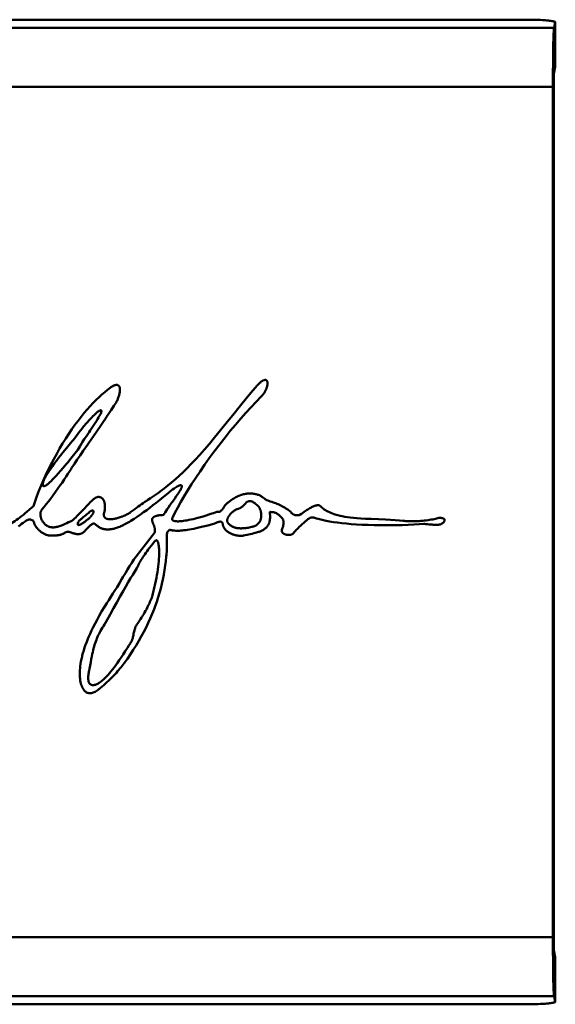
# Model space of a CAD drawing. Units: inches. Extents: x 0 to 1027, y -144 to 297.
# Drawn here: x 627 to 645, y -144 to -110 of the extents above; entities that cross this region are included whole.
import ezdxf

# ---------------------------------------------------------------- set-up
doc = ezdxf.new("R2010")
doc.units = ezdxf.units.IN
doc.header["$MEASUREMENT"] = 0
doc.layers.add('Calque 1', color=7, linetype='Continuous')

msp = doc.modelspace()

# ---------------------------------------------------------------- linework, layer by layer
at = {"layer": 'Calque 1', "color": 7, "lineweight": 50, "true_color": 0xffffff}
for points in [[(643.637, -110.495), (348.647, -110.495)], [(348.684, -110.773), (644.573, -110.773)], [(644.617, -110.581), (644.616, -110.578), (644.616, -110.576), (644.614, -110.574), (644.612, -110.572), (644.608, -110.569), (644.606, -110.568), (644.6, -110.565), (644.598, -110.564), (644.589, -110.56), (644.588, -110.56), (644.576, -110.556), (644.575, -110.556), (644.56, -110.552), (644.543, -110.548), (644.52, -110.543), (644.502, -110.54), (644.471, -110.535), (644.453, -110.533), (644.413, -110.528), (644.396, -110.526), (644.348, -110.521), (644.332, -110.52), (644.275, -110.515), (644.261, -110.514), (644.196, -110.51), (644.184, -110.509), (644.111, -110.505), (644.034, -110.502), (644.014, -110.501), (643.929, -110.499), (643.841, -110.497), (643.83, -110.496), (643.737, -110.495), (643.642, -110.495), (643.637, -110.495)], [(644.573, -110.773), (644.571, -110.783), (644.569, -110.797), (644.567, -110.816), (644.565, -110.839), (644.562, -110.897), (644.562, -110.897), (644.558, -110.971), (644.555, -111.061), (644.552, -111.165), (644.549, -111.283), (644.546, -111.414), (644.544, -111.556), (644.542, -111.709), (644.54, -111.841), (644.539, -112.04), (644.537, -112.197), (644.537, -112.396), (644.536, -112.566), (644.536, -112.765)], [(644.573, -110.773), (644.617, -110.582)], [(644.617, -110.582), (644.617, -110.582), (644.617, -110.582), (644.617, -110.582), (644.617, -110.582), (644.617, -110.581), (644.617, -110.581), (644.617, -110.581), (644.617, -110.581), (644.617, -110.581), (644.617, -110.581)], [(644.617, -110.582), (644.617, -112.088)], [(644.617, -110.582), (644.617, -112.086)], [(644.617, -112.088), (644.575, -112.267)], [(644.617, -112.086), (644.617, -112.086), (644.617, -112.087), (644.617, -112.087), (644.617, -112.087), (644.617, -112.087), (644.617, -112.087), (644.617, -112.087), (644.617, -112.088), (644.617, -112.088), (644.617, -112.088)], [(644.575, -112.267), (644.575, -112.271), (644.574, -112.273), (644.574, -112.283), (644.573, -112.298), (644.572, -112.316), (644.571, -112.339), (644.57, -112.365), (644.57, -112.377), (644.569, -112.427), (644.568, -112.451), (644.568, -112.501), (644.567, -112.534), (644.567, -112.584), (644.567, -112.623), (644.566, -112.673), (644.566, -112.715), (644.566, -112.765)], [(348.647, -112.765), (644.536, -112.765)], [(644.536, -112.765), (644.536, -141.5)], [(644.566, -112.765), (644.566, -141.5)], [(634.677, -123.232), (634.695, -123.214), (634.711, -123.195), (634.728, -123.175), (634.744, -123.155), (634.759, -123.134), (634.774, -123.113), (634.788, -123.092), (634.801, -123.07), (634.813, -123.047), (634.825, -123.025), (634.836, -123.002), (634.846, -122.98), (634.854, -122.961), (634.862, -122.939), (634.869, -122.917), (634.876, -122.896), (634.881, -122.876), (634.885, -122.856), (634.888, -122.837), (634.89, -122.82), (634.892, -122.803), (634.892, -122.788), (634.892, -122.773), (634.891, -122.76), (634.889, -122.748), (634.887, -122.736), (634.884, -122.726), (634.881, -122.717), (634.877, -122.709), (634.873, -122.702), (634.868, -122.695), (634.863, -122.689), (634.858, -122.684), (634.852, -122.68), (634.846, -122.677), (634.84, -122.674), (634.833, -122.671), (634.825, -122.67), (634.817, -122.669), (634.808, -122.669), (634.799, -122.67), (634.79, -122.672), (634.779, -122.674), (634.768, -122.678), (634.756, -122.682), (634.743, -122.688), (634.729, -122.696), (634.714, -122.704), (634.699, -122.715), (634.682, -122.726), (634.665, -122.74), (634.646, -122.755), (634.626, -122.773), (634.606, -122.792), (634.584, -122.813), (634.561, -122.837)], [(629.578, -122.932), (629.486, -123.002), (629.392, -123.078), (629.297, -123.159), (629.2, -123.247), (629.102, -123.342), (629.002, -123.443), (628.902, -123.55), (628.8, -123.665), (628.697, -123.786), (628.593, -123.914), (628.489, -124.049), (628.384, -124.19), (628.28, -124.338), (628.175, -124.492), (628.071, -124.653), (627.968, -124.818), (627.866, -124.989), (627.767, -125.164), (627.669, -125.343), (627.574, -125.525), (627.482, -125.709), (627.394, -125.894), (627.31, -126.079), (627.241, -126.238), (627.167, -126.419), (627.098, -126.595), (627.035, -126.767), (626.979, -126.932)], [(629.778, -123.432), (629.793, -123.403), (629.807, -123.374), (629.821, -123.344), (629.833, -123.315), (629.838, -123.302), (629.85, -123.273), (629.86, -123.244), (629.869, -123.216), (629.877, -123.188), (629.884, -123.161), (629.89, -123.136), (629.895, -123.111), (629.899, -123.087), (629.902, -123.065), (629.904, -123.044), (629.905, -123.023), (629.906, -123.005), (629.905, -122.987), (629.904, -122.971), (629.902, -122.956), (629.9, -122.941), (629.897, -122.929), (629.893, -122.917), (629.889, -122.906), (629.885, -122.896), (629.88, -122.887), (629.875, -122.879), (629.869, -122.872), (629.863, -122.865), (629.857, -122.859), (629.85, -122.854), (629.842, -122.85), (629.835, -122.846), (629.827, -122.843), (629.818, -122.84), (629.809, -122.839), (629.799, -122.838), (629.789, -122.837), (629.778, -122.838), (629.766, -122.839), (629.754, -122.842), (629.741, -122.845), (629.727, -122.849), (629.712, -122.855), (629.696, -122.862), (629.679, -122.87), (629.661, -122.879), (629.642, -122.89), (629.622, -122.902), (629.601, -122.916), (629.578, -122.932)], [(634.477, -122.932), (634.333, -123.101), (634.17, -123.296), (633.976, -123.534), (633.718, -123.855), (633.543, -124.075), (633.304, -124.371), (633.105, -124.614), (632.927, -124.827), (632.762, -125.019), (632.606, -125.195), (632.457, -125.357), (632.314, -125.509), (632.175, -125.651), (632.039, -125.784), (631.907, -125.909), (631.777, -126.027), (631.65, -126.137), (631.524, -126.242), (631.4, -126.34), (631.278, -126.432)], [(634.561, -122.837), (634.553, -122.846), (634.545, -122.854), (634.537, -122.863), (634.529, -122.872), (634.52, -122.882), (634.512, -122.891), (634.503, -122.901), (634.495, -122.911), (634.486, -122.922), (634.477, -122.932)], [(628.279, -125.632), (628.365, -125.499), (628.457, -125.362), (628.555, -125.219), (628.665, -125.062), (628.804, -124.866), (628.829, -124.831), (628.856, -124.793), (629.015, -124.568), (629.139, -124.389), (629.237, -124.244), (629.324, -124.113), (629.423, -123.962), (629.455, -123.911), (629.528, -123.8), (629.598, -123.697), (629.604, -123.688), (629.699, -123.549), (629.778, -123.432)], [(631.678, -127.332), (631.764, -127.161), (631.859, -126.982), (631.963, -126.794), (632.076, -126.6), (632.197, -126.398), (632.327, -126.19), (632.465, -125.977), (632.611, -125.759), (632.763, -125.539), (632.922, -125.316), (633.087, -125.092), (633.256, -124.869), (633.287, -124.829), (633.46, -124.609), (633.635, -124.392), (633.811, -124.181), (633.988, -123.976), (634.163, -123.778), (634.337, -123.587), (634.509, -123.405), (634.677, -123.232)], [(628.379, -124.632), (628.422, -124.572), (628.469, -124.509), (628.519, -124.444), (628.57, -124.378), (628.624, -124.312), (628.678, -124.246), (628.701, -124.219), (628.755, -124.155), (628.808, -124.095), (628.859, -124.038), (628.907, -123.986), (628.952, -123.938), (628.994, -123.895), (629.033, -123.857), (629.068, -123.824), (629.099, -123.796), (629.127, -123.772), (629.151, -123.752), (629.172, -123.736), (629.19, -123.724), (629.206, -123.714), (629.219, -123.706), (629.231, -123.701), (629.24, -123.698), (629.248, -123.696), (629.255, -123.695), (629.26, -123.695), (629.265, -123.696), (629.269, -123.698), (629.27, -123.7), (629.272, -123.701), (629.274, -123.705), (629.276, -123.71), (629.278, -123.716), (629.279, -123.723), (629.278, -123.732)], [(629.278, -123.732), (629.278, -123.741), (629.275, -123.753), (629.271, -123.767), (629.265, -123.785), (629.256, -123.806), (629.244, -123.831), (629.228, -123.862), (629.208, -123.899), (629.182, -123.944), (629.149, -123.997), (629.109, -124.061), (629.058, -124.139), (628.992, -124.239), (628.896, -124.381), (628.862, -124.431), (628.771, -124.566), (628.701, -124.673), (628.642, -124.764), (628.591, -124.843), (628.548, -124.914), (628.511, -124.976), (628.479, -125.032)], [(628.479, -125.032), (628.381, -125.155), (628.244, -125.324), (628.127, -125.468), (628.086, -125.518), (627.987, -125.637), (627.899, -125.74), (627.821, -125.83), (627.751, -125.908), (627.747, -125.912), (627.686, -125.979), (627.631, -126.036), (627.583, -126.085), (627.582, -126.086), (627.54, -126.126), (627.503, -126.159), (627.471, -126.186), (627.444, -126.208), (627.423, -126.223), (627.402, -126.236), (627.384, -126.246), (627.369, -126.253), (627.356, -126.258), (627.345, -126.26), (627.344, -126.26), (627.335, -126.26), (627.327, -126.259), (627.32, -126.257), (627.314, -126.253), (627.309, -126.248), (627.305, -126.241), (627.301, -126.233), (627.298, -126.222), (627.297, -126.209), (627.296, -126.194), (627.297, -126.176), (627.298, -126.175), (627.301, -126.156), (627.306, -126.134), (627.311, -126.117), (627.32, -126.09), (627.333, -126.059), (627.348, -126.024), (627.367, -125.985), (627.374, -125.971), (627.399, -125.926), (627.428, -125.876), (627.463, -125.821), (627.481, -125.792), (627.525, -125.726), (627.575, -125.654), (627.623, -125.586), (627.687, -125.498), (627.761, -125.401), (627.844, -125.292), (627.939, -125.171), (627.98, -125.121), (628.096, -124.976), (628.234, -124.807), (628.379, -124.632)], [(627.279, -127.032), (627.344, -126.954), (627.413, -126.867), (627.487, -126.774), (627.564, -126.673), (627.644, -126.567), (627.726, -126.456), (627.808, -126.343), (627.889, -126.229), (627.949, -126.143), (628.022, -126.036), (628.089, -125.936), (628.148, -125.845), (628.199, -125.764), (628.243, -125.693), (628.279, -125.632)], [(630.278, -127.432), (630.386, -127.362), (630.492, -127.29), (630.598, -127.217), (630.703, -127.143), (630.809, -127.066), (630.914, -126.988), (631.021, -126.906), (631.13, -126.821), (631.245, -126.729), (631.373, -126.625), (631.424, -126.584), (631.545, -126.485), (631.624, -126.421), (631.684, -126.375), (631.733, -126.339), (631.773, -126.31), (631.808, -126.288), (631.837, -126.271), (631.863, -126.257), (631.885, -126.247), (631.905, -126.239), (631.923, -126.234), (631.939, -126.231), (631.953, -126.23), (631.966, -126.23), (631.978, -126.232)], [(631.278, -126.432), (631.208, -126.482), (631.141, -126.53), (631.075, -126.575), (631.009, -126.62), (630.937, -126.667), (630.85, -126.723), (630.826, -126.739), (630.749, -126.789), (630.686, -126.83), (630.629, -126.868), (630.574, -126.907), (630.519, -126.946), (630.463, -126.988), (630.405, -127.032), (630.344, -127.08), (630.278, -127.132)], [(631.978, -126.232), (631.983, -126.234), (631.988, -126.236), (631.991, -126.239), (631.994, -126.243), (631.997, -126.247), (631.998, -126.252), (631.999, -126.258), (632, -126.264), (631.999, -126.273), (631.997, -126.283), (631.994, -126.294), (631.989, -126.308), (631.983, -126.324), (631.974, -126.342), (631.963, -126.364), (631.949, -126.389), (631.931, -126.419), (631.909, -126.454), (631.883, -126.494), (631.851, -126.542), (631.81, -126.601), (631.758, -126.675), (631.679, -126.785), (631.658, -126.815), (631.594, -126.905), (631.544, -126.977), (631.501, -127.04), (631.464, -127.095), (631.431, -127.146), (631.403, -127.191), (631.378, -127.232)], [(628.978, -126.732), (628.941, -126.767), (628.904, -126.804), (628.865, -126.843), (628.823, -126.886), (628.777, -126.935), (628.717, -126.999), (628.691, -127.027), (628.632, -127.09), (628.583, -127.142), (628.538, -127.188), (628.495, -127.231), (628.452, -127.273), (628.41, -127.313), (628.367, -127.353), (628.323, -127.393), (628.279, -127.432)], [(629.378, -127.132), (629.384, -127.102), (629.389, -127.073), (629.392, -127.044), (629.395, -127.017), (629.397, -126.991), (629.398, -126.965), (629.398, -126.941), (629.397, -126.918), (629.396, -126.895), (629.394, -126.874), (629.391, -126.854), (629.388, -126.834), (629.384, -126.816), (629.379, -126.798), (629.374, -126.781), (629.368, -126.766), (629.362, -126.751), (629.355, -126.737), (629.348, -126.724), (629.34, -126.712), (629.332, -126.7), (629.324, -126.69), (629.315, -126.68), (629.306, -126.671), (629.297, -126.663), (629.287, -126.656), (629.277, -126.649), (629.267, -126.643), (629.257, -126.638), (629.246, -126.634), (629.235, -126.631), (629.223, -126.628), (629.212, -126.626), (629.2, -126.624), (629.188, -126.624), (629.176, -126.624), (629.163, -126.625), (629.15, -126.627), (629.138, -126.63), (629.124, -126.634), (629.111, -126.638), (629.098, -126.644), (629.084, -126.65), (629.071, -126.658), (629.057, -126.666), (629.043, -126.675), (629.029, -126.685), (629.016, -126.697), (629.002, -126.709), (628.988, -126.722), (628.978, -126.732)], [(634.877, -126.732), (634.864, -126.728), (634.851, -126.723), (634.837, -126.716), (634.823, -126.707), (634.807, -126.696), (634.787, -126.681), (634.758, -126.658), (634.752, -126.653), (634.726, -126.633), (634.704, -126.617), (634.701, -126.615), (634.68, -126.601), (634.659, -126.589), (634.638, -126.577), (634.616, -126.567), (634.592, -126.557), (634.566, -126.548), (634.539, -126.539), (634.512, -126.532), (634.48, -126.525), (634.447, -126.519), (634.414, -126.514), (634.381, -126.511), (634.347, -126.508), (634.314, -126.507), (634.279, -126.507), (634.243, -126.508), (634.207, -126.511), (634.179, -126.514), (634.144, -126.518), (634.111, -126.524), (634.079, -126.531), (634.048, -126.538), (634.017, -126.547), (633.987, -126.557), (633.957, -126.569), (633.925, -126.582), (633.923, -126.583), (633.89, -126.598), (633.857, -126.615), (633.824, -126.633), (633.789, -126.653), (633.753, -126.676), (633.713, -126.702), (633.665, -126.735), (633.622, -126.765), (633.591, -126.787), (633.563, -126.808), (633.539, -126.828), (633.516, -126.847), (633.496, -126.866), (633.478, -126.884), (633.46, -126.904), (633.444, -126.924), (633.428, -126.945), (633.414, -126.966), (633.401, -126.987), (633.389, -127.01), (633.378, -127.032)], [(633.877, -127.032), (633.894, -127.028), (633.91, -127.023), (633.926, -127.018), (633.941, -127.012), (633.956, -127.005), (633.971, -126.997), (633.986, -126.989), (634, -126.979), (634.014, -126.969), (634.029, -126.958), (634.044, -126.946), (634.059, -126.932), (634.075, -126.917), (634.093, -126.899), (634.114, -126.876), (634.123, -126.866), (634.143, -126.845), (634.159, -126.829), (634.172, -126.816), (634.184, -126.805), (634.195, -126.797), (634.206, -126.789), (634.216, -126.782), (634.227, -126.777), (634.237, -126.772), (634.247, -126.769), (634.257, -126.766), (634.267, -126.764), (634.277, -126.762), (634.288, -126.762), (634.299, -126.762), (634.31, -126.763), (634.322, -126.765), (634.334, -126.768), (634.347, -126.772), (634.36, -126.777), (634.374, -126.783), (634.39, -126.79), (634.405, -126.798), (634.422, -126.808), (634.44, -126.82), (634.46, -126.833), (634.48, -126.849), (634.502, -126.866), (634.525, -126.885), (634.55, -126.908), (634.577, -126.932)], [(635.377, -126.932), (635.368, -126.925), (635.356, -126.918), (635.341, -126.909), (635.323, -126.9), (635.301, -126.889), (635.276, -126.878), (635.246, -126.865), (635.211, -126.851), (635.17, -126.836), (635.122, -126.818), (635.064, -126.798), (635.043, -126.791), (634.986, -126.772), (634.936, -126.755), (634.907, -126.744), (634.888, -126.737), (634.877, -126.732)], [(626.979, -126.932), (626.929, -126.978), (626.846, -127.052), (626.772, -127.116), (626.705, -127.173), (626.642, -127.225), (626.582, -127.273), (626.525, -127.317), (626.468, -127.359), (626.412, -127.399), (626.357, -127.437), (626.301, -127.473), (626.245, -127.508), (626.188, -127.543), (626.13, -127.576), (626.07, -127.609), (626.04, -127.625), (626.008, -127.641), (625.944, -127.673), (625.878, -127.705), (625.809, -127.737), (625.736, -127.768), (625.66, -127.8), (625.579, -127.832)], [(628.279, -127.432), (628.23, -127.454), (628.171, -127.481), (628.11, -127.51), (628.051, -127.537), (628.004, -127.558), (627.964, -127.575), (627.927, -127.59), (627.894, -127.602), (627.863, -127.613), (627.833, -127.622), (627.819, -127.626), (627.791, -127.633), (627.765, -127.639), (627.739, -127.644), (627.715, -127.648), (627.691, -127.65), (627.668, -127.652), (627.646, -127.652), (627.625, -127.652), (627.604, -127.65), (627.584, -127.648), (627.564, -127.645), (627.545, -127.641), (627.527, -127.636), (627.509, -127.63), (627.491, -127.624), (627.474, -127.616), (627.457, -127.608), (627.441, -127.598), (627.425, -127.588), (627.409, -127.577), (627.393, -127.564), (627.378, -127.55), (627.362, -127.536), (627.347, -127.52), (627.332, -127.503), (627.318, -127.486), (627.314, -127.48), (627.301, -127.461), (627.288, -127.442), (627.277, -127.422), (627.266, -127.403), (627.257, -127.383), (627.248, -127.363), (627.241, -127.343), (627.234, -127.323), (627.231, -127.31), (627.226, -127.29), (627.222, -127.271), (627.22, -127.251), (627.218, -127.232), (627.218, -127.213), (627.218, -127.195), (627.219, -127.177), (627.222, -127.16), (627.225, -127.143), (627.229, -127.127), (627.234, -127.112), (627.239, -127.097), (627.246, -127.082), (627.253, -127.069), (627.261, -127.056), (627.269, -127.044), (627.279, -127.032)], [(628.878, -127.132), (628.884, -127.125), (628.891, -127.119), (628.899, -127.112), (628.907, -127.106), (628.916, -127.1), (628.926, -127.095), (628.932, -127.092), (628.941, -127.089), (628.951, -127.086), (628.96, -127.084), (628.969, -127.083), (628.976, -127.082), (628.983, -127.083), (628.99, -127.084), (628.995, -127.086), (629, -127.088), (629.004, -127.091), (629.008, -127.094), (629.011, -127.098), (629.013, -127.102), (629.015, -127.107), (629.016, -127.113), (629.016, -127.119), (629.016, -127.126), (629.014, -127.135), (629.012, -127.144), (629.009, -127.154), (629.004, -127.165), (628.998, -127.178), (628.99, -127.191), (628.981, -127.207), (628.969, -127.224), (628.956, -127.242), (628.94, -127.262)], [(633.378, -127.032), (633.361, -127.049), (633.345, -127.065), (633.329, -127.082), (633.316, -127.096), (633.308, -127.104), (633.301, -127.11), (633.294, -127.115), (633.287, -127.119), (633.28, -127.123), (633.272, -127.126), (633.264, -127.128), (633.253, -127.13), (633.241, -127.131), (633.225, -127.132), (633.205, -127.132), (633.178, -127.132)], [(633.577, -127.532), (633.57, -127.525), (633.566, -127.521), (633.562, -127.517), (633.556, -127.508), (633.55, -127.5), (633.545, -127.491), (633.541, -127.481), (633.537, -127.471), (633.534, -127.461), (633.532, -127.451), (633.531, -127.44), (633.53, -127.428), (633.53, -127.416), (633.531, -127.404), (633.533, -127.391), (633.535, -127.378), (633.539, -127.364), (633.543, -127.35), (633.548, -127.336), (633.555, -127.321), (633.562, -127.306), (633.571, -127.29), (633.58, -127.274), (633.591, -127.258), (633.602, -127.242), (633.615, -127.225), (633.629, -127.209), (633.643, -127.193), (633.659, -127.177), (633.675, -127.162), (633.682, -127.155), (633.699, -127.14), (633.718, -127.125), (633.736, -127.111), (633.755, -127.098), (633.775, -127.085), (633.795, -127.073), (633.815, -127.062), (633.836, -127.051), (633.857, -127.041), (633.877, -127.032)], [(634.577, -126.932), (634.584, -126.938), (634.591, -126.946), (634.598, -126.955), (634.606, -126.966), (634.614, -126.978), (634.621, -126.992), (634.629, -127.008), (634.637, -127.025), (634.644, -127.043), (634.649, -127.057), (634.655, -127.077), (634.661, -127.097), (634.666, -127.119), (634.67, -127.14), (634.673, -127.161), (634.676, -127.183), (634.678, -127.204), (634.679, -127.226), (634.679, -127.247), (634.679, -127.267), (634.678, -127.287), (634.676, -127.307), (634.673, -127.326), (634.67, -127.344), (634.665, -127.362), (634.661, -127.38), (634.655, -127.397), (634.649, -127.413), (634.642, -127.429), (634.635, -127.444), (634.627, -127.459), (634.619, -127.473), (634.61, -127.486), (634.6, -127.499), (634.59, -127.512), (634.579, -127.524), (634.568, -127.535), (634.555, -127.546), (634.543, -127.557), (634.529, -127.567), (634.515, -127.576), (634.501, -127.585), (634.485, -127.593), (634.469, -127.601), (634.452, -127.609), (634.435, -127.615), (634.426, -127.619), (634.417, -127.622), (634.397, -127.627), (634.377, -127.632)], [(635.677, -127.132), (635.674, -127.13), (635.632, -127.097), (635.6, -127.072), (635.574, -127.052), (635.552, -127.037), (635.533, -127.023), (635.513, -127.011), (635.49, -126.997), (635.461, -126.98), (635.424, -126.959), (635.377, -126.932)], [(636.677, -126.932), (636.671, -126.926), (636.665, -126.921), (636.658, -126.917), (636.651, -126.913), (636.643, -126.91), (636.634, -126.907), (636.625, -126.905), (636.615, -126.903), (636.604, -126.902), (636.592, -126.902), (636.579, -126.903), (636.565, -126.905), (636.55, -126.907), (636.534, -126.911), (636.517, -126.916), (636.498, -126.921), (636.477, -126.929), (636.455, -126.937), (636.431, -126.947), (636.406, -126.959), (636.379, -126.972), (636.35, -126.988), (636.318, -127.005), (636.285, -127.024), (636.25, -127.045), (636.212, -127.069), (636.172, -127.095), (636.129, -127.124), (636.084, -127.155), (636.037, -127.189), (635.987, -127.225), (635.977, -127.232)], [(639.476, -127.432), (639.348, -127.42), (639.208, -127.409), (639.052, -127.399), (638.873, -127.389), (638.645, -127.378), (638.39, -127.367), (638.201, -127.358), (638.046, -127.348), (637.913, -127.339), (637.795, -127.328), (637.689, -127.316), (637.591, -127.303), (637.502, -127.29), (637.419, -127.275), (637.343, -127.259), (637.272, -127.242), (637.206, -127.224), (637.144, -127.205), (637.086, -127.185), (637.032, -127.164), (636.981, -127.142), (636.934, -127.12), (636.889, -127.096), (636.848, -127.071), (636.809, -127.045), (636.773, -127.019), (636.738, -126.991), (636.707, -126.962), (636.677, -126.932)], [(626.474, -127.621), (626.541, -127.569), (626.583, -127.535), (626.632, -127.498), (626.668, -127.471), (626.697, -127.45), (626.723, -127.434), (626.746, -127.421), (626.767, -127.41), (626.786, -127.402), (626.804, -127.396), (626.821, -127.391), (626.838, -127.388), (626.854, -127.387), (626.869, -127.387), (626.885, -127.389), (626.9, -127.392), (626.907, -127.394), (626.915, -127.396), (626.931, -127.403), (626.946, -127.411), (626.962, -127.42), (626.979, -127.432)], [(626.979, -127.432), (626.986, -127.455), (626.993, -127.477), (627.001, -127.499), (627.01, -127.521), (627.02, -127.542), (627.031, -127.563), (627.042, -127.583), (627.054, -127.604), (627.066, -127.623), (627.079, -127.643), (627.093, -127.662), (627.108, -127.681), (627.123, -127.699), (627.139, -127.717), (627.156, -127.734), (627.173, -127.751), (627.191, -127.767), (627.209, -127.783), (627.228, -127.798), (627.247, -127.812), (627.267, -127.826), (627.287, -127.839), (627.307, -127.851), (627.328, -127.863), (627.348, -127.874), (627.369, -127.883), (627.39, -127.892), (627.409, -127.9), (627.43, -127.907), (627.45, -127.913), (627.47, -127.919), (627.49, -127.923), (627.509, -127.927), (627.527, -127.929), (627.545, -127.931), (627.562, -127.932), (627.579, -127.932)], [(628.479, -127.532), (628.478, -127.525), (628.479, -127.517), (628.48, -127.509), (628.483, -127.501), (628.486, -127.492), (628.49, -127.482), (628.496, -127.472), (628.503, -127.462), (628.511, -127.45), (628.521, -127.438), (628.532, -127.425), (628.546, -127.41), (628.562, -127.395), (628.581, -127.377), (628.603, -127.358), (628.63, -127.335), (628.664, -127.308), (628.711, -127.271), (628.75, -127.239), (628.791, -127.207), (628.824, -127.179), (628.853, -127.155), (628.878, -127.132)], [(628.878, -127.332), (628.872, -127.337), (628.859, -127.347), (628.831, -127.37), (628.805, -127.391), (628.767, -127.422), (628.733, -127.449), (628.703, -127.472), (628.675, -127.492), (628.651, -127.509), (628.628, -127.524), (628.609, -127.536), (628.591, -127.546), (628.575, -127.554), (628.562, -127.56), (628.549, -127.565), (628.539, -127.569), (628.529, -127.571), (628.521, -127.573), (628.514, -127.573), (628.508, -127.573), (628.502, -127.572), (628.498, -127.57), (628.494, -127.568), (628.49, -127.565), (628.488, -127.564), (628.487, -127.562), (628.484, -127.558), (628.482, -127.553), (628.48, -127.547), (628.479, -127.54), (628.479, -127.532)], [(628.94, -127.262), (628.935, -127.268), (628.93, -127.275), (628.924, -127.282), (628.918, -127.288), (628.912, -127.295), (628.906, -127.302), (628.899, -127.31), (628.893, -127.317), (628.886, -127.325), (628.878, -127.332)], [(629.178, -127.632), (629.197, -127.644), (629.215, -127.655), (629.234, -127.665), (629.254, -127.674), (629.273, -127.683), (629.294, -127.69), (629.314, -127.697), (629.335, -127.703), (629.357, -127.708), (629.379, -127.713), (629.402, -127.716), (629.425, -127.719), (629.449, -127.721), (629.473, -127.722), (629.498, -127.722), (629.524, -127.721), (629.55, -127.72), (629.577, -127.717), (629.605, -127.713), (629.634, -127.709), (629.664, -127.703), (629.694, -127.696), (629.725, -127.688), (629.758, -127.679), (629.791, -127.669), (629.825, -127.658), (629.86, -127.645), (629.897, -127.63), (629.934, -127.615), (629.973, -127.598), (630.012, -127.579), (630.053, -127.559), (630.096, -127.537), (630.14, -127.513), (630.185, -127.488), (630.231, -127.461), (630.278, -127.432)], [(630.278, -127.132), (630.257, -127.147), (630.235, -127.162), (630.211, -127.177), (630.185, -127.192), (630.157, -127.207), (630.128, -127.222), (630.098, -127.237), (630.066, -127.252), (630.034, -127.266), (630, -127.279), (629.983, -127.286), (629.949, -127.299), (629.915, -127.31), (629.881, -127.321), (629.848, -127.331), (629.815, -127.34), (629.783, -127.348), (629.753, -127.355), (629.723, -127.361), (629.694, -127.365), (629.667, -127.369), (629.641, -127.372), (629.617, -127.374), (629.594, -127.375), (629.572, -127.375), (629.552, -127.375), (629.533, -127.373), (629.515, -127.371), (629.498, -127.369), (629.483, -127.366), (629.469, -127.362), (629.456, -127.358), (629.444, -127.353), (629.433, -127.348), (629.423, -127.343), (629.414, -127.337), (629.405, -127.331), (629.397, -127.324), (629.391, -127.317), (629.384, -127.31), (629.379, -127.302), (629.374, -127.294), (629.37, -127.285), (629.368, -127.281), (629.366, -127.276), (629.363, -127.266), (629.361, -127.256), (629.36, -127.245), (629.359, -127.234), (629.359, -127.222), (629.36, -127.209), (629.362, -127.195), (629.364, -127.181), (629.368, -127.166), (629.373, -127.149), (629.378, -127.132)], [(631.378, -127.232), (631.336, -127.234), (631.298, -127.237), (631.263, -127.24), (631.232, -127.244), (631.204, -127.248), (631.178, -127.253), (631.155, -127.257), (631.134, -127.262), (631.116, -127.268), (631.099, -127.273), (631.084, -127.279), (631.07, -127.285), (631.059, -127.291), (631.048, -127.297), (631.038, -127.304), (631.03, -127.311), (631.023, -127.317), (631.016, -127.324), (631.013, -127.328), (631.011, -127.332), (631.006, -127.339), (631.002, -127.347), (630.998, -127.355), (630.996, -127.363), (630.994, -127.372), (630.993, -127.382), (630.992, -127.392), (630.992, -127.403), (630.994, -127.414), (630.996, -127.427), (630.998, -127.44), (631.003, -127.456), (631.008, -127.473), (631.015, -127.494), (631.025, -127.519), (631.032, -127.538), (631.046, -127.574), (631.057, -127.601), (631.065, -127.624), (631.071, -127.645), (631.077, -127.665), (631.081, -127.683), (631.084, -127.7), (631.087, -127.717), (631.088, -127.732), (631.089, -127.748), (631.089, -127.763), (631.089, -127.777), (631.087, -127.791), (631.085, -127.805), (631.082, -127.819), (631.078, -127.832)], [(633.178, -127.132), (633.071, -127.169), (633.015, -127.188), (632.913, -127.221), (632.814, -127.252), (632.718, -127.28), (632.627, -127.307), (632.539, -127.33), (632.456, -127.352), (632.377, -127.371), (632.303, -127.388), (632.233, -127.402), (632.168, -127.414), (632.109, -127.424), (632.054, -127.432), (632.003, -127.439), (631.958, -127.443), (631.917, -127.446), (631.88, -127.448), (631.847, -127.448), (631.818, -127.447), (631.792, -127.445), (631.77, -127.443), (631.75, -127.439), (631.734, -127.435), (631.719, -127.43), (631.708, -127.425), (631.697, -127.42), (631.689, -127.414), (631.682, -127.408), (631.677, -127.402), (631.673, -127.395), (631.67, -127.388), (631.668, -127.38), (631.667, -127.372), (631.668, -127.363), (631.67, -127.354), (631.673, -127.343), (631.678, -127.332)], [(634.077, -127.932), (634.135, -127.919), (634.204, -127.903), (634.305, -127.881), (634.308, -127.88), (634.375, -127.865), (634.428, -127.852), (634.474, -127.841), (634.514, -127.83), (634.551, -127.819), (634.584, -127.808), (634.614, -127.798), (634.642, -127.787), (634.669, -127.776), (634.693, -127.765), (634.716, -127.754), (634.737, -127.742), (634.758, -127.73), (634.776, -127.718), (634.794, -127.706), (634.811, -127.693), (634.827, -127.68), (634.841, -127.666), (634.855, -127.652), (634.868, -127.638), (634.881, -127.623), (634.892, -127.607), (634.903, -127.592), (634.913, -127.575), (634.923, -127.558), (634.931, -127.54), (634.939, -127.522), (634.943, -127.513), (634.947, -127.503), (634.953, -127.483), (634.959, -127.462), (634.964, -127.441), (634.969, -127.419), (634.972, -127.395), (634.975, -127.371), (634.977, -127.346), (634.979, -127.319), (634.979, -127.291), (634.979, -127.263), (634.977, -127.232)], [(634.977, -127.232), (634.976, -127.227), (634.975, -127.216), (634.973, -127.204), (634.971, -127.191), (634.969, -127.177), (634.968, -127.164), (634.968, -127.153), (634.968, -127.146), (634.969, -127.141), (634.97, -127.137), (634.971, -127.135), (634.973, -127.133), (634.975, -127.132), (634.977, -127.132)], [(634.977, -127.132), (634.981, -127.132), (635.015, -127.134), (635.042, -127.135), (635.064, -127.137), (635.084, -127.14), (635.102, -127.142), (635.118, -127.146), (635.133, -127.15), (635.148, -127.155), (635.155, -127.157), (635.162, -127.16), (635.176, -127.166), (635.19, -127.173), (635.205, -127.181), (635.221, -127.191), (635.237, -127.202), (635.256, -127.216), (635.277, -127.232)], [(635.277, -127.232), (635.293, -127.249), (635.314, -127.268), (635.337, -127.29), (635.354, -127.307), (635.367, -127.32), (635.378, -127.333), (635.387, -127.345), (635.396, -127.356), (635.403, -127.368), (635.41, -127.379), (635.415, -127.391), (635.42, -127.402), (635.424, -127.415), (635.428, -127.427), (635.431, -127.44), (635.433, -127.454), (635.434, -127.469), (635.435, -127.484), (635.435, -127.5), (635.434, -127.517), (635.432, -127.535), (635.43, -127.554), (635.426, -127.575), (635.421, -127.597), (635.415, -127.62), (635.408, -127.645), (635.399, -127.672), (635.389, -127.701), (635.377, -127.732)], [(635.977, -127.232), (635.969, -127.235), (635.965, -127.236), (635.953, -127.239), (635.939, -127.241), (635.924, -127.243), (635.909, -127.244), (635.894, -127.244), (635.878, -127.244), (635.863, -127.243), (635.848, -127.241), (635.833, -127.238), (635.819, -127.235), (635.806, -127.231), (635.792, -127.226), (635.78, -127.221), (635.767, -127.215), (635.755, -127.208), (635.744, -127.201), (635.733, -127.193), (635.723, -127.185), (635.713, -127.176), (635.703, -127.166), (635.694, -127.155), (635.685, -127.144), (635.677, -127.132)], [(635.777, -127.832), (635.793, -127.811), (635.813, -127.789), (635.835, -127.764), (635.86, -127.737), (635.889, -127.707), (635.923, -127.674), (635.961, -127.638), (636.006, -127.597), (636.061, -127.547), (636.067, -127.542), (636.115, -127.5), (636.168, -127.452), (636.206, -127.42), (636.235, -127.395), (636.259, -127.377), (636.28, -127.362), (636.297, -127.35), (636.313, -127.341), (636.327, -127.333), (636.34, -127.327), (636.353, -127.322), (636.365, -127.318), (636.371, -127.317), (636.377, -127.316), (636.389, -127.314), (636.401, -127.314), (636.414, -127.314), (636.428, -127.315), (636.443, -127.318), (636.461, -127.321), (636.482, -127.327), (636.509, -127.335), (636.549, -127.347), (636.552, -127.348), (636.603, -127.364), (636.648, -127.378), (636.691, -127.39), (636.736, -127.401), (636.781, -127.412), (636.828, -127.423), (636.877, -127.432)], [(636.877, -127.432), (636.991, -127.452), (637.116, -127.472), (637.251, -127.49), (637.398, -127.508), (637.556, -127.523), (637.724, -127.538), (637.903, -127.55), (638.092, -127.561), (638.29, -127.57), (638.495, -127.576), (638.706, -127.58), (638.919, -127.581), (639.134, -127.58), (639.347, -127.576), (639.447, -127.573), (639.649, -127.566), (639.839, -127.556), (640.015, -127.545), (640.176, -127.532)], [(640.676, -127.332), (640.642, -127.343), (640.604, -127.353), (640.564, -127.363), (640.52, -127.373), (640.473, -127.382), (640.424, -127.391), (640.371, -127.4), (640.316, -127.408), (640.258, -127.415), (640.199, -127.422), (640.137, -127.428), (640.074, -127.434), (640.011, -127.438), (639.947, -127.441), (639.911, -127.443), (639.849, -127.445), (639.788, -127.445), (639.728, -127.445), (639.672, -127.444), (639.618, -127.442), (639.567, -127.44), (639.52, -127.436), (639.476, -127.432)], [(640.776, -127.532), (640.787, -127.525), (640.802, -127.514), (640.816, -127.503), (640.828, -127.493), (640.838, -127.483), (640.848, -127.473), (640.855, -127.464), (640.862, -127.454), (640.867, -127.446), (640.871, -127.438), (640.874, -127.43), (640.877, -127.422), (640.878, -127.415), (640.878, -127.409), (640.878, -127.402), (640.877, -127.396), (640.875, -127.39), (640.873, -127.384), (640.869, -127.378), (640.865, -127.373), (640.86, -127.368), (640.854, -127.363), (640.847, -127.358), (640.838, -127.354), (640.829, -127.349), (640.818, -127.345), (640.806, -127.342), (640.793, -127.339), (640.777, -127.336), (640.761, -127.334), (640.742, -127.332), (640.722, -127.332), (640.7, -127.332), (640.676, -127.332)], [(628.279, -127.832), (628.304, -127.842), (628.329, -127.851), (628.352, -127.858), (628.374, -127.864), (628.395, -127.869), (628.416, -127.873), (628.435, -127.876), (628.453, -127.878), (628.471, -127.88), (628.488, -127.88), (628.496, -127.88), (628.504, -127.88), (628.52, -127.879), (628.535, -127.877), (628.55, -127.874), (628.564, -127.871), (628.578, -127.867), (628.592, -127.862), (628.606, -127.856), (628.619, -127.85), (628.633, -127.843), (628.646, -127.835), (628.659, -127.826), (628.673, -127.815), (628.687, -127.804), (628.702, -127.791), (628.718, -127.776), (628.735, -127.759), (628.754, -127.738), (628.78, -127.71), (628.789, -127.7), (628.816, -127.671), (628.837, -127.648), (628.856, -127.629), (628.875, -127.611), (628.892, -127.595), (628.909, -127.581), (628.927, -127.567), (628.944, -127.555), (628.961, -127.543), (628.978, -127.532)], [(628.978, -127.532), (628.985, -127.528), (628.991, -127.526), (628.997, -127.524), (629.004, -127.522), (629.011, -127.522), (629.017, -127.522), (629.025, -127.523), (629.032, -127.525), (629.04, -127.528), (629.049, -127.532), (629.059, -127.537), (629.069, -127.544), (629.08, -127.552), (629.094, -127.562), (629.11, -127.576), (629.116, -127.581), (629.136, -127.598), (629.153, -127.613), (629.167, -127.624), (629.178, -127.632)], [(629.978, -132.332), (630.049, -132.237), (630.155, -132.089), (630.258, -131.94), (630.356, -131.79), (630.451, -131.639), (630.541, -131.488), (630.627, -131.336), (630.709, -131.184), (630.787, -131.031), (630.861, -130.878), (630.93, -130.726), (630.996, -130.573), (631.057, -130.42), (631.095, -130.32), (631.149, -130.167), (631.199, -130.016), (631.245, -129.864), (631.287, -129.713), (631.324, -129.562), (631.358, -129.411), (631.388, -129.26), (631.39, -129.25), (631.416, -129.098), (631.438, -128.944), (631.457, -128.79), (631.471, -128.636), (631.476, -128.575), (631.484, -128.428), (631.489, -128.281), (631.49, -128.135), (631.487, -127.986), (631.486, -127.953), (631.487, -127.912), (631.49, -127.879), (631.496, -127.85), (631.505, -127.824), (631.517, -127.8), (631.533, -127.776), (631.553, -127.754), (631.565, -127.743), (631.578, -127.732)], [(631.578, -127.732), (631.602, -127.739), (631.628, -127.746), (631.656, -127.751), (631.686, -127.756), (631.718, -127.76), (631.753, -127.763), (631.79, -127.765), (631.829, -127.766), (631.871, -127.765), (631.915, -127.764), (631.963, -127.761), (632.014, -127.757), (632.068, -127.751), (632.126, -127.743), (632.187, -127.734), (632.253, -127.724), (632.323, -127.711), (632.398, -127.696), (632.479, -127.679), (632.568, -127.659), (632.665, -127.636), (632.777, -127.608), (632.919, -127.572), (632.985, -127.555), (633.078, -127.532)], [(633.078, -127.532), (633.112, -127.517), (633.128, -127.509), (633.159, -127.495), (633.183, -127.485), (633.204, -127.477), (633.222, -127.471), (633.238, -127.466), (633.253, -127.462), (633.266, -127.459), (633.277, -127.458), (633.288, -127.457), (633.298, -127.457), (633.307, -127.458), (633.315, -127.459), (633.323, -127.461), (633.33, -127.464), (633.337, -127.467), (633.343, -127.471), (633.349, -127.476), (633.354, -127.481), (633.359, -127.487), (633.363, -127.494), (633.368, -127.502), (633.371, -127.511), (633.375, -127.521), (633.378, -127.532)], [(633.378, -127.532), (633.38, -127.548), (633.382, -127.564), (633.386, -127.58), (633.39, -127.595), (633.395, -127.611), (633.401, -127.626), (633.408, -127.641), (633.416, -127.655), (633.424, -127.67), (633.433, -127.684), (633.443, -127.699), (633.454, -127.713), (633.465, -127.726), (633.478, -127.74), (633.491, -127.753), (633.505, -127.766), (633.52, -127.779), (633.536, -127.792), (633.553, -127.804), (633.571, -127.816), (633.59, -127.828), (633.61, -127.839), (633.63, -127.85), (633.652, -127.861), (633.674, -127.871), (633.697, -127.88), (633.721, -127.889), (633.745, -127.897), (633.77, -127.905), (633.795, -127.912), (633.82, -127.918), (633.846, -127.923), (633.872, -127.928), (633.892, -127.931), (633.918, -127.934), (633.943, -127.936), (633.967, -127.937), (633.991, -127.938), (634.014, -127.937), (634.036, -127.936), (634.057, -127.935), (634.077, -127.932)], [(634.377, -127.632), (634.36, -127.636), (634.314, -127.646), (634.273, -127.655), (634.234, -127.662), (634.197, -127.668), (634.162, -127.673), (634.129, -127.677), (634.097, -127.681), (634.066, -127.683), (634.036, -127.684), (634.008, -127.685), (633.98, -127.685), (633.954, -127.684), (633.928, -127.683), (633.904, -127.68), (633.88, -127.677), (633.857, -127.674), (633.834, -127.669), (633.813, -127.665), (633.792, -127.659), (633.772, -127.653), (633.753, -127.646), (633.734, -127.639), (633.716, -127.631), (633.698, -127.622), (633.681, -127.613), (633.665, -127.603), (633.649, -127.593), (633.634, -127.582), (633.619, -127.571), (633.605, -127.558), (633.591, -127.546), (633.577, -127.532)], [(635.377, -127.732), (635.375, -127.742), (635.374, -127.746), (635.373, -127.751), (635.373, -127.76), (635.373, -127.769), (635.374, -127.778), (635.375, -127.786), (635.378, -127.795), (635.381, -127.803), (635.385, -127.811), (635.39, -127.819), (635.396, -127.827), (635.402, -127.835), (635.41, -127.843), (635.418, -127.85), (635.428, -127.858), (635.438, -127.865), (635.45, -127.871), (635.462, -127.878), (635.475, -127.884), (635.489, -127.889), (635.504, -127.894), (635.52, -127.898), (635.536, -127.902), (635.552, -127.905), (635.568, -127.907), (635.585, -127.908), (635.602, -127.909), (635.618, -127.908), (635.633, -127.907), (635.648, -127.905), (635.663, -127.903), (635.677, -127.9), (635.69, -127.896), (635.702, -127.892), (635.713, -127.887), (635.724, -127.881), (635.734, -127.876), (635.743, -127.869), (635.751, -127.863), (635.759, -127.856), (635.765, -127.848), (635.772, -127.84), (635.777, -127.832)], [(640.176, -127.532), (640.202, -127.534), (640.241, -127.538), (640.298, -127.545), (640.359, -127.552), (640.41, -127.557), (640.455, -127.56), (640.495, -127.563), (640.531, -127.565), (640.564, -127.566), (640.594, -127.566), (640.621, -127.565), (640.645, -127.564), (640.667, -127.562), (640.687, -127.56), (640.704, -127.557), (640.72, -127.553), (640.734, -127.55), (640.747, -127.546), (640.758, -127.542), (640.768, -127.537), (640.776, -127.532)], [(627.579, -127.932), (627.622, -127.932), (627.663, -127.931), (627.7, -127.929), (627.735, -127.926), (627.767, -127.923), (627.797, -127.919), (627.825, -127.915), (627.851, -127.91), (627.875, -127.905), (627.897, -127.9), (627.918, -127.894), (627.937, -127.888), (627.955, -127.881), (627.972, -127.874), (627.988, -127.866), (628.004, -127.858), (628.02, -127.849), (628.039, -127.837), (628.043, -127.835), (628.058, -127.826), (628.07, -127.819), (628.08, -127.814), (628.09, -127.811), (628.1, -127.808), (628.11, -127.805), (628.12, -127.804), (628.132, -127.803), (628.144, -127.803), (628.157, -127.803), (628.171, -127.805), (628.188, -127.808), (628.206, -127.812), (628.227, -127.817), (628.251, -127.824), (628.279, -127.832)], [(631.078, -127.832), (630.378, -128.732)], [(631.078, -128.132), (631.089, -128.118), (631.1, -128.107), (631.109, -128.099), (631.118, -128.094), (631.126, -128.09), (631.133, -128.089), (631.14, -128.089), (631.147, -128.09), (631.154, -128.093), (631.161, -128.098), (631.168, -128.105), (631.174, -128.114), (631.181, -128.125), (631.188, -128.14), (631.195, -128.159), (631.201, -128.182), (631.208, -128.209), (631.213, -128.242), (631.219, -128.28), (631.223, -128.324), (631.226, -128.374), (631.228, -128.431), (631.229, -128.493), (631.228, -128.561), (631.226, -128.635), (631.221, -128.714), (631.215, -128.798), (631.207, -128.886), (631.207, -128.887), (631.197, -128.978), (631.185, -129.071), (631.172, -129.166), (631.156, -129.263), (631.139, -129.361), (631.12, -129.458), (631.1, -129.556), (631.078, -129.653), (631.055, -129.75), (631.031, -129.845), (631.005, -129.94), (630.978, -130.032)], [(630.478, -129.032), (630.491, -129.001), (630.506, -128.969), (630.522, -128.935), (630.539, -128.9), (630.558, -128.864), (630.579, -128.826), (630.602, -128.787), (630.626, -128.746), (630.653, -128.703), (630.682, -128.659), (630.713, -128.613), (630.746, -128.565), (630.782, -128.514), (630.821, -128.461), (630.863, -128.405), (630.909, -128.345), (630.959, -128.281), (631.016, -128.209), (631.078, -128.132)], [(630.378, -128.732), (630.304, -128.847), (630.232, -128.961), (630.16, -129.076), (630.087, -129.198), (630.003, -129.338), (629.971, -129.393), (629.886, -129.536), (629.807, -129.668), (629.737, -129.784), (629.67, -129.892), (629.602, -129.999), (629.531, -130.107), (629.457, -130.217), (629.378, -130.332)], [(629.378, -130.932), (629.468, -130.776), (629.57, -130.595), (629.58, -130.578), (629.688, -130.385), (629.795, -130.191), (629.903, -129.998), (630.01, -129.808), (630.102, -129.646), (630.186, -129.502), (630.264, -129.372), (630.339, -129.251), (630.41, -129.138), (630.478, -129.032)], [(630.978, -130.032), (630.96, -130.077), (630.941, -130.123), (630.92, -130.171), (630.898, -130.219), (630.875, -130.269), (630.85, -130.32), (630.824, -130.372), (630.797, -130.424), (630.768, -130.476), (630.739, -130.529), (630.709, -130.581), (630.678, -130.633), (630.666, -130.652), (630.635, -130.703), (630.603, -130.752), (630.571, -130.8), (630.54, -130.846), (630.509, -130.89), (630.478, -130.932)], [(629.378, -130.332), (629.287, -130.491), (629.206, -130.637), (629.133, -130.773), (629.065, -130.901), (629.004, -131.023), (628.947, -131.141), (628.895, -131.254), (628.847, -131.363), (628.823, -131.421), (628.782, -131.524), (628.744, -131.622), (628.711, -131.717), (628.681, -131.81), (628.654, -131.899), (628.631, -131.986), (628.623, -132.017), (628.604, -132.102), (628.587, -132.183), (628.573, -132.262), (628.563, -132.339), (628.555, -132.412), (628.549, -132.481), (628.546, -132.548), (628.546, -132.611), (628.547, -132.656), (628.551, -132.716), (628.557, -132.773), (628.565, -132.827), (628.575, -132.878), (628.586, -132.926), (628.599, -132.97), (628.613, -133.011), (628.629, -133.048), (628.645, -133.081), (628.663, -133.111), (628.681, -133.138), (628.699, -133.162), (628.719, -133.182), (628.739, -133.2), (628.759, -133.216), (628.78, -133.228), (628.802, -133.239), (628.824, -133.247), (628.848, -133.253), (628.86, -133.255), (628.872, -133.257), (628.896, -133.258), (628.922, -133.257), (628.948, -133.253), (628.976, -133.246), (629.005, -133.237), (629.034, -133.225), (629.065, -133.21), (629.098, -133.191), (629.131, -133.169), (629.166, -133.142), (629.178, -133.132)], [(628.878, -132.432), (628.896, -132.324), (628.917, -132.202), (628.935, -132.104), (628.951, -132.018), (628.967, -131.941), (628.983, -131.87), (628.999, -131.804), (629.015, -131.741), (629.032, -131.681), (629.049, -131.622), (629.068, -131.566), (629.087, -131.511), (629.107, -131.457), (629.128, -131.404), (629.15, -131.352), (629.173, -131.3), (629.198, -131.248), (629.224, -131.196), (629.251, -131.144), (629.281, -131.092), (629.311, -131.039), (629.344, -130.986), (629.378, -130.932)], [(630.478, -130.932), (630.466, -130.953), (630.455, -130.974), (630.444, -130.996), (630.434, -131.018), (630.424, -131.041), (630.415, -131.065), (630.407, -131.089), (630.399, -131.115), (630.391, -131.142), (630.383, -131.171), (630.376, -131.203), (630.368, -131.239), (630.358, -131.287), (630.358, -131.289), (630.349, -131.332), (630.342, -131.364), (630.336, -131.39), (630.329, -131.414), (630.323, -131.435), (630.316, -131.454), (630.31, -131.472), (630.302, -131.488), (630.295, -131.504), (630.287, -131.518), (630.278, -131.532)], [(630.278, -131.532), (630.257, -131.565), (630.205, -131.648), (630.156, -131.726), (630.083, -131.84), (630.013, -131.947), (629.946, -132.048), (629.882, -132.142), (629.82, -132.23), (629.761, -132.312), (629.704, -132.387), (629.65, -132.457), (629.598, -132.521), (629.549, -132.58), (629.503, -132.633), (629.458, -132.682), (629.416, -132.726), (629.377, -132.765), (629.339, -132.8), (629.304, -132.831), (629.27, -132.859), (629.238, -132.883), (629.208, -132.904), (629.18, -132.922), (629.153, -132.937), (629.128, -132.95), (629.104, -132.96), (629.082, -132.968), (629.06, -132.974), (629.04, -132.978), (629.021, -132.981), (629.003, -132.982), (628.985, -132.981), (628.968, -132.979), (628.952, -132.975), (628.937, -132.969), (628.921, -132.963), (628.914, -132.959), (628.907, -132.954), (628.892, -132.944), (628.878, -132.932)], [(628.878, -132.932), (628.872, -132.923), (628.867, -132.913), (628.861, -132.903), (628.856, -132.891), (628.851, -132.878), (628.847, -132.863), (628.844, -132.848), (628.84, -132.831), (628.838, -132.813), (628.835, -132.794), (628.834, -132.773), (628.833, -132.75), (628.833, -132.726), (628.834, -132.701), (628.835, -132.674), (628.838, -132.646), (628.841, -132.616), (628.845, -132.586), (628.85, -132.555), (628.856, -132.524), (628.862, -132.494), (628.869, -132.466), (628.872, -132.456), (628.878, -132.432)], [(629.178, -133.132), (629.185, -133.127), (629.245, -133.078), (629.303, -133.029), (629.358, -132.981), (629.412, -132.933), (629.464, -132.886), (629.515, -132.839), (629.564, -132.792), (629.611, -132.746), (629.657, -132.7), (629.701, -132.654), (629.745, -132.608), (629.786, -132.562), (629.827, -132.516), (629.867, -132.47), (629.905, -132.424), (629.942, -132.378), (629.978, -132.332)], [(644.536, -141.5), (348.647, -141.5)], [(644.536, -141.5), (644.536, -141.669), (644.537, -141.868), (644.537, -142.025), (644.539, -142.224), (644.54, -142.356), (644.542, -142.556), (644.544, -142.708), (644.546, -142.851), (644.549, -142.981), (644.552, -143.099), (644.555, -143.204), (644.558, -143.293), (644.562, -143.368), (644.562, -143.368), (644.565, -143.426), (644.567, -143.449), (644.569, -143.467), (644.571, -143.482), (644.573, -143.492)], [(644.575, -141.998), (644.575, -141.993), (644.574, -141.991), (644.574, -141.981), (644.573, -141.967), (644.572, -141.948), (644.571, -141.926), (644.57, -141.9), (644.57, -141.887), (644.569, -141.837), (644.568, -141.813), (644.568, -141.764), (644.567, -141.731), (644.567, -141.681), (644.567, -141.642), (644.566, -141.592), (644.566, -141.549), (644.566, -141.5)], [(644.617, -142.176), (644.575, -141.998)], [(644.617, -142.176), (644.617, -143.682)], [(644.617, -142.176), (644.617, -142.177), (644.617, -142.177), (644.617, -142.177), (644.617, -142.177), (644.617, -142.177), (644.617, -142.178), (644.617, -142.178), (644.617, -142.178), (644.617, -142.178), (644.617, -142.178)], [(644.617, -142.178), (644.617, -143.682)], [(644.573, -143.492), (348.684, -143.492)], [(643.637, -143.77), (643.642, -143.77), (643.737, -143.769), (643.83, -143.768), (643.841, -143.768), (643.929, -143.766), (644.014, -143.763), (644.034, -143.762), (644.111, -143.759), (644.184, -143.755), (644.196, -143.755), (644.261, -143.75), (644.275, -143.749), (644.332, -143.745), (644.348, -143.743), (644.396, -143.738), (644.413, -143.736), (644.453, -143.732), (644.471, -143.729), (644.502, -143.724), (644.52, -143.721), (644.543, -143.717), (644.56, -143.713), (644.575, -143.709), (644.576, -143.709), (644.588, -143.705), (644.589, -143.704), (644.598, -143.701), (644.6, -143.7), (644.606, -143.697), (644.608, -143.695), (644.612, -143.692), (644.614, -143.691), (644.616, -143.688), (644.616, -143.686), (644.617, -143.684)], [(644.573, -143.492), (644.617, -143.682)], [(644.617, -143.684), (644.617, -143.684), (644.617, -143.684), (644.617, -143.683), (644.617, -143.683), (644.617, -143.683), (644.617, -143.683), (644.617, -143.683), (644.617, -143.683), (644.617, -143.682), (644.617, -143.682)], [(643.637, -143.77), (348.647, -143.77)]]:
    msp.add_lwpolyline(points, dxfattribs=at)

doc.saveas('drawing.dxf')
